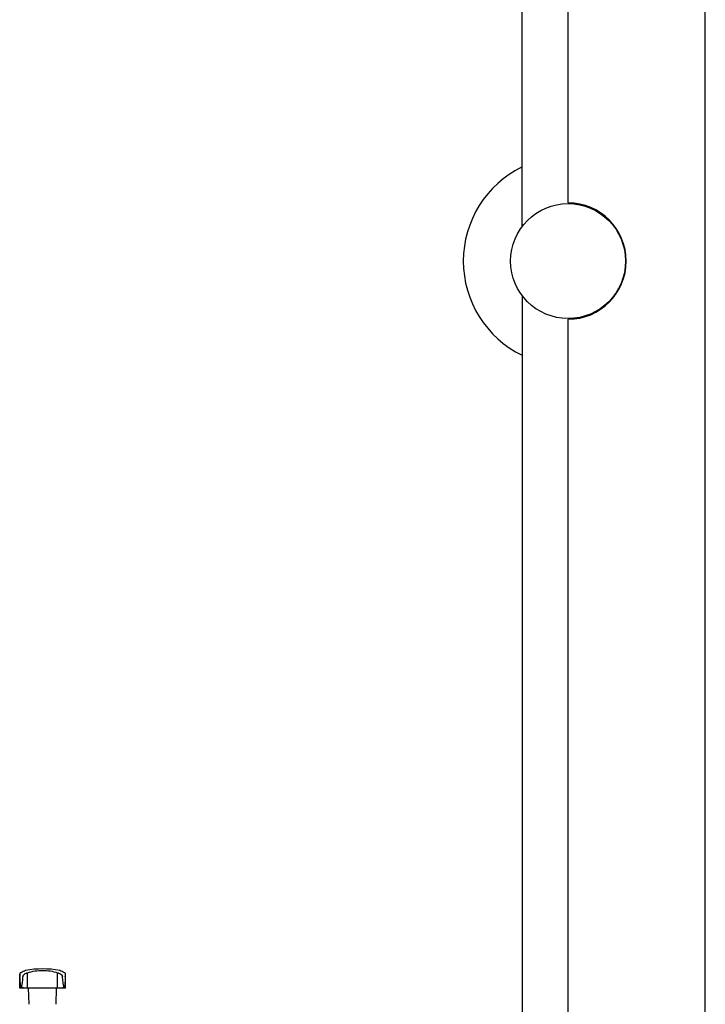
# Model space of a CAD drawing. Units: millimetres. Extents: x 0 to 420, y 0 to 300.
# Drawn here: x 203 to 215, y 107 to 124 of the extents above; entities that cross this region are included whole.
import ezdxf

# ---------------------------------------------------------------- set-up
doc = ezdxf.new("R2010")
doc.units = ezdxf.units.MM
doc.header["$LTSCALE"] = 23.1
doc.layers.get('0').update_dxf_attribs({"linetype": 'CONTINUOUS'})
doc.layers.add('BEZUGSACHSEN', color=7, linetype='CONTINUOUS')
doc.layers.add('RUNDUNGEN', color=7, linetype='CONTINUOUS')

msp = doc.modelspace()

# ---------------------------------------------------------------- linework, layer by layer
at = {"color": 7, "linetype": 'Continuous'}
for p, q in [((212.12414, 120.17881), (212.12414, 136.64215)), ((213.73414, 120.17881), (213.73414, 120.19804)), ((203.33595, 106.86612), (203.33595, 107.10679)), ((203.47485, 106.86612), (203.47485, 107.13409)), ((204.00011, 106.86612), (204.00011, 107.13409)), ((204.13901, 106.86612), (204.13901, 107.10679)), ((204.139, 106.86612), (203.33597, 106.86612)), ((203.50247, 106.58104), (203.49251, 106.86612)), ((203.9725, 106.58104), (203.98246, 106.86612))]:
    msp.add_line(p, q, dxfattribs=at)
msp.add_circle((212.92914, 119.57714), 1.005, dxfattribs=at)
for centre, radius, start, end in [((212.92914, 119.57714), 1.83333, 116.045957, 243.954043), ((207.58496, 98.29571), 9.7975, 115.040377, 115.563788), ((203.73748, 105.53279), 1.66667, 79.651808, 100.348209), ((199.8966, 98.30975), 9.78199, 64.435548, 64.95979)]:
    msp.add_arc(centre, radius, start, end, dxfattribs=at)
for points, knots in [([(203.34655, 107.12901), (203.34124, 107.12606), (203.33636, 107.11747), (203.33595, 107.10914), (203.33595, 107.10679)], [0, 0, 0, 0, 0.72178013, 1, 1, 1, 1]), ([(203.33595, 107.10679), (203.33595, 107.10408), (203.33701, 107.09086), (203.34079, 107.07799), (203.34115, 107.06748)], [0, 0, 0, 0, 0.20548542, 1, 1, 1, 1]), ([(203.39032, 107.06748), (203.3907, 107.07163), (203.39654, 107.08764), (203.40948, 107.09918), (203.41929, 107.10679)], [0, 0, 0, 0, 0.25106924, 1, 1, 1, 1]), ([(203.41929, 107.10679), (203.42862, 107.11404), (203.44196, 107.12233), (203.45644, 107.12792), (203.45995, 107.12901)], [0, 0, 0, 0, 0.76291879, 1, 1, 1, 1]), ([(203.47485, 107.13409), (203.55897, 107.16149), (203.73749, 107.1832), (203.916, 107.16149), (204.00011, 107.13409)], [0, 0, 0, 0, 0.50000786, 1, 1, 1, 1]), ([(204.01502, 107.12901), (204.01853, 107.12792), (204.033, 107.12233), (204.04635, 107.11404), (204.05568, 107.10679)], [0, 0, 0, 0, 0.23708024, 1, 1, 1, 1]), ([(204.05568, 107.10679), (204.06548, 107.09918), (204.07843, 107.08764), (204.08427, 107.07163), (204.08465, 107.06748)], [0, 0, 0, 0, 0.74893301, 1, 1, 1, 1]), ([(204.13901, 107.1068), (204.13901, 107.10914), (204.1386, 107.11747), (204.13373, 107.12606), (204.12842, 107.12901)], [0, 0, 0, 0, 0.27798581, 1, 1, 1, 1]), ([(204.13382, 107.06748), (204.13395, 107.07148), (204.13561, 107.08461), (204.13901, 107.09757), (204.13901, 107.1068)], [0, 0, 0, 0, 0.3020125, 1, 1, 1, 1]), ([(203.36036, 106.88279), (203.35877, 106.88279), (203.35661, 106.88672), (203.3545, 106.89313), (203.35256, 106.90282), (203.35085, 106.9142), (203.34901, 106.92977), (203.34721, 106.9493), (203.34498, 106.98073), (203.3429, 107.02013), (203.34169, 107.05169), (203.34115, 107.06748)], [0, 0, 0, 0, 0.02553282, 0.05562236, 0.11677592, 0.17903896, 0.24169248, 0.36750587, 0.49371131, 0.74665003, 1, 1, 1, 1]), ([(203.39032, 107.06748), (203.38886, 107.0517), (203.38584, 107.02016), (203.38146, 106.98079), (203.37742, 106.94943), (203.37448, 106.92984), (203.37174, 106.91446), (203.36939, 106.90257), (203.36638, 106.89307), (203.3639, 106.88279), (203.36036, 106.88279)], [0, 0, 0, 0, 0.25255587, 0.50493155, 0.63098109, 0.75680485, 0.81955081, 0.88201269, 0.94358703, 1, 1, 1, 1]), ([(204.11461, 106.88279), (204.11297, 106.88279), (204.11067, 106.88669), (204.10813, 106.89311), (204.10564, 106.9028), (204.10325, 106.91419), (204.10052, 106.92976), (204.09756, 106.94929), (204.09352, 106.98071), (204.08913, 107.02011), (204.0861, 107.05169), (204.08465, 107.06748)], [0, 0, 0, 0, 0.0261019, 0.05657404, 0.1181206, 0.1805793, 0.24331422, 0.36911653, 0.49514624, 0.74748292, 1, 1, 1, 1]), ([(204.13382, 107.06748), (204.13328, 107.05171), (204.13207, 107.02018), (204.12999, 106.98081), (204.12777, 106.94945), (204.12598, 106.92985), (204.12413, 106.91447), (204.12247, 106.90258), (204.12009, 106.89317), (204.11806, 106.88279), (204.11461, 106.88279)], [0, 0, 0, 0, 0.25341671, 0.50642211, 0.63266125, 0.75851134, 0.8211841, 0.88345808, 0.94464432, 1, 1, 1, 1]), ([(203.36036, 106.88279), (203.35727, 106.88099), (203.35172, 106.87759), (203.34469, 106.87224), (203.33977, 106.86895), (203.33734, 106.86612), (203.33628, 106.86612)], [0, 0, 0, 0, 0.36526356, 0.66883995, 0.89089821, 1, 1, 1, 1]), ([(203.41194, 106.86612), (203.40697, 106.86612), (203.38879, 106.86862), (203.37179, 106.87614), (203.36036, 106.88279)], [0, 0, 0, 0, 0.27338068, 1, 1, 1, 1]), ([(204.11461, 106.88279), (204.1111, 106.88075), (204.09512, 106.87232), (204.07712, 106.86612), (204.06302, 106.86612)], [0, 0, 0, 0, 0.22339333, 1, 1, 1, 1]), ([(204.13869, 106.86612), (204.13762, 106.86612), (204.1352, 106.86895), (204.13028, 106.87224), (204.12324, 106.87759), (204.11769, 106.88099), (204.11461, 106.88279)], [0, 0, 0, 0, 0.10909742, 0.33118541, 0.63476115, 1, 1, 1, 1])]:
    msp.add_open_spline(points, degree=3, knots=knots, dxfattribs=at)
for points in [[(203.35718, 107.13409), (203.35356, 107.13257), (203.34998, 107.13092), (203.34655, 107.12901)], [(203.45995, 107.12901), (203.46496, 107.13056), (203.46994, 107.13224), (203.47485, 107.13409)], [(204.00011, 107.13409), (204.00503, 107.13224), (204.01001, 107.13056), (204.01502, 107.12901)], [(204.12842, 107.12901), (204.12499, 107.13092), (204.12141, 107.13257), (204.11778, 107.13409)]]:
    msp.add_open_spline(points, degree=3, dxfattribs=at)
at = {"layer": 'BEZUGSACHSEN', "color": 3, "linetype": 'Continuous'}
for p, q in [((212.92914, 120.59381), (212.92914, 136.22714)), ((212.92914, 98.86612), (212.92914, 118.56048))]:
    msp.add_line(p, q, dxfattribs=at)
at = {"layer": 'BEZUGSACHSEN', "color": 7, "linetype": 'Continuous'}
for p, q in [((212.12414, 118.97548), (212.12414, 101.26645)), ((213.73414, 118.97548), (213.73414, 118.95625))]:
    msp.add_line(p, q, dxfattribs=at)
at = {"layer": 'BEZUGSACHSEN', "color": 3, "linetype": 'Continuous'}
msp.add_arc((212.92914, 119.57714), 1.01667, 270, 90, dxfattribs=at)
at = {"layer": 'RUNDUNGEN', "color": 7, "linetype": 'Continuous'}
msp.add_line((215.32914, 84.73279), (215.32914, 148.33279), dxfattribs=at)

doc.saveas('drawing.dxf')
